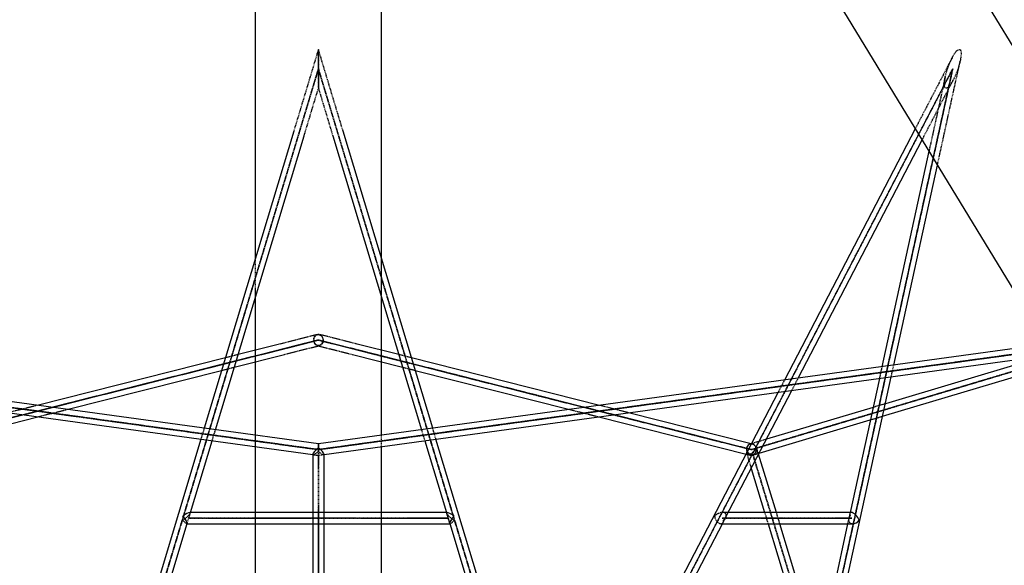
# Model space of a CAD drawing. Units: millimetres. Extents: x -8303 to 36294, y 669 to 46086.
# Drawn here: x 4066 to 5469, y 43877 to 44655 of the extents above; entities that cross this region are included whole.
import ezdxf

# ---------------------------------------------------------------- set-up
doc = ezdxf.new("R2010")
doc.units = ezdxf.units.MM
doc.linetypes.add('HIDDEN', pattern=[1.905, 1.27, -0.635])

msp = doc.modelspace()

# ---------------------------------------------------------------- linework, layer by layer
at = {"color": 7, "linetype": 'Continuous'}
for p, q in [((6718.53, 42584.658), (4589.95, 46081.455)), ((4519.729, 45850.635), (5529.169, 44192.344)), ((4401.423, 45749.286), (4401.423, 44314.133)), ((4581.423, 44314.133), (4581.423, 45749.286)), ((5342.304, 44499.322), (5155.989, 44141.226)), ((4456.269, 44495.867), (4328.502, 44072.511)), ((4344.551, 44070.313), (4470.895, 44488.951)), ((4511.95, 44488.951), (4638.294, 44070.313)), ((4654.343, 44072.511), (4526.576, 44495.867)), ((5175.409, 44143.886), (5352.028, 44483.347)), ((5361.866, 44467.187), (5294.799, 44160.24)), ((5311.682, 44162.553), (5373.917, 44447.389)), ((4401.423, 44258.755), (4401.423, 44183.705)), ((4581.423, 44183.705), (4581.423, 44258.755)), ((4491.423, 44050.195), (3451.69, 44192.616)), ((4436.175, 44192.493), (4376.902, 44177.505)), ((5531.156, 44192.616), (4491.423, 44050.195)), ((4605.944, 44177.505), (4546.67, 44192.493)), ((3443.595, 44177.575), (4483.423, 44035.141)), ((4371.509, 44159.638), (4442.996, 44177.715)), ((4499.423, 44035.141), (5539.25, 44177.575)), ((4539.849, 44177.715), (4611.336, 44159.638)), ((5529.512, 44176.241), (5299.663, 44107.544)), ((4358.808, 44172.929), (4090.579, 44105.102)), ((4401.423, 44167.202), (4401.423, 44062.523)), ((4581.423, 44062.523), (4581.423, 44167.202)), ((4892.267, 44105.102), (4624.037, 44172.929)), ((5295.759, 44089.678), (5546.115, 44164.504)), ((4132.912, 44099.303), (4353.416, 44155.062)), ((4629.43, 44155.062), (4849.933, 44099.303)), ((5164.343, 43488.223), (5308.044, 44145.905)), ((5291.162, 44143.592), (5249.423, 43952.568)), ((5146.942, 44123.837), (4818.543, 43492.658)), ((5072.018, 43945.169), (5166.362, 44126.497)), ((5108.522, 44050.417), (4933.691, 44094.627)), ((5282.141, 44102.308), (5130.139, 44056.877)), ((3881.718, 44035.783), (4091.487, 44088.828)), ((4891.358, 44088.828), (5101.128, 44035.783)), ((5119.851, 44037.103), (5278.237, 44084.441)), ((4323.822, 44057.003), (4157.468, 43505.792)), ((4309.016, 43952.568), (4339.871, 44054.805)), ((4491.423, 44050.195), (4491.423, 44044.773)), ((4491.423, 44044.773), (4491.423, 44050.195)), ((4642.974, 44054.805), (4673.829, 43952.568)), ((4825.377, 43505.792), (4659.024, 44057.003)), ((5108.782, 44050.494), (5106.934, 44049.942)), ((4401.423, 44046.373), (4401.423, 43952.568)), ((4483.423, 44035.589), (4483.423, 43388.688)), ((4499.423, 43388.688), (4499.423, 44035.589)), ((4581.423, 43952.568), (4581.423, 44046.373)), ((5144.318, 43952.568), (5119.055, 44035.573)), ((5108.503, 44015.292), (5127.594, 43952.568)), ((4483.423, 43952.568), (4307.925, 43952.568)), ((4674.92, 43952.568), (4499.423, 43952.568)), ((5251.024, 43952.568), (5075.868, 43952.568)), ((4239.617, 43722.613), (4304.288, 43936.901)), ((4678.557, 43936.901), (4743.229, 43722.613)), ((4952.374, 43715.214), (5068.493, 43938.394)), ((4304.188, 43936.568), (4483.423, 43936.568)), ((4401.423, 43936.568), (4401.423, 43722.613)), ((4499.423, 43936.568), (4678.658, 43936.568)), ((4581.423, 43722.613), (4581.423, 43936.568)), ((5067.543, 43936.568), (5253.067, 43936.568)), ((5132.463, 43936.568), (5197.583, 43722.613)), ((5205.501, 43751.547), (5149.188, 43936.568)), ((5245.928, 43936.568), (5199.179, 43722.613))]:
    msp.add_line(p, q, dxfattribs=at)
at = {"color": 7, "linetype": 'HIDDEN'}
for p, q in [((4491.423, 44612.347), (4456.269, 44495.867)), ((4491.423, 44556.969), (4491.423, 44612.347)), ((4491.423, 44612.347), (4491.423, 44557.148)), ((4526.576, 44495.867), (4491.423, 44612.347)), ((5394.742, 44600.108), (5342.304, 44499.322)), ((4491.423, 44584.66), (4159.446, 43484.658)), ((4159.447, 43484.658), (4491.423, 44584.656)), ((4823.4, 43484.658), (4491.423, 44584.66)), ((4491.423, 44584.656), (4823.399, 43484.658)), ((5395.721, 44584.659), (4823.399, 43484.658)), ((4823.4, 43484.658), (5395.722, 44584.657)), ((5395.721, 44584.657), (5155.375, 43484.658)), ((5155.376, 43484.658), (5395.722, 44584.659)), ((5373.917, 44447.389), (5406.366, 44595.899)), ((5352.028, 44483.347), (5396.701, 44569.208)), ((5385.077, 44573.417), (5361.866, 44467.187)), ((4470.895, 44488.951), (4491.423, 44556.969)), ((4491.423, 44557.148), (4491.423, 44556.969)), ((4491.423, 44556.969), (4511.95, 44488.951)), ((4401.423, 44314.133), (4401.423, 44258.755)), ((4581.423, 44258.755), (4581.423, 44314.133)), ((4489.461, 44205.968), (4436.175, 44192.493)), ((4546.67, 44192.493), (4493.384, 44205.968)), ((3351.885, 44198.212), (4491.423, 44042.12)), ((4491.423, 44042.121), (3351.886, 44198.213)), ((4491.423, 44198.213), (3874.146, 44042.121)), ((3874.146, 44042.12), (4491.423, 44198.212)), ((4442.996, 44177.715), (4493.384, 44190.456)), ((4489.461, 44190.456), (4539.849, 44177.715)), ((5630.96, 44198.213), (4491.423, 44042.121)), ((5108.7, 44042.121), (4491.423, 44198.213)), ((4491.423, 44042.12), (5630.96, 44198.212)), ((4491.423, 44198.212), (5108.7, 44042.12)), ((5630.96, 44198.213), (5108.7, 44042.121)), ((5108.7, 44042.12), (5630.96, 44198.212)), ((4376.902, 44177.505), (4358.808, 44172.929)), ((4401.423, 44183.705), (4401.423, 44167.202)), ((4581.423, 44167.202), (4581.423, 44183.705)), ((4624.037, 44172.929), (4605.944, 44177.505)), ((5308.044, 44145.905), (5311.682, 44162.553)), ((4353.416, 44155.062), (4371.509, 44159.638)), ((4611.336, 44159.638), (4629.43, 44155.062)), ((5294.799, 44160.24), (5291.162, 44143.592)), ((5155.989, 44141.226), (5146.942, 44123.837)), ((5166.362, 44126.497), (5175.409, 44143.886)), ((4090.579, 44105.102), (4049.154, 44094.627)), ((4933.691, 44094.627), (4892.267, 44105.102)), ((5299.663, 44107.544), (5282.141, 44102.308)), ((4091.487, 44088.828), (4132.912, 44099.303)), ((4849.933, 44099.303), (4891.358, 44088.828)), ((5278.237, 44084.441), (5295.759, 44089.678)), ((4328.502, 44072.511), (4323.822, 44057.003)), ((4339.871, 44054.805), (4344.551, 44070.313)), ((4638.294, 44070.313), (4642.974, 44054.805)), ((4659.024, 44057.003), (4654.343, 44072.511)), ((4401.423, 44062.523), (4401.423, 44046.373)), ((4581.423, 44046.373), (4581.423, 44062.523)), ((5110.13, 44050.01), (5108.522, 44050.417)), ((5130.139, 44056.877), (5108.782, 44050.494)), ((4483.423, 44035.141), (4491.423, 44034.045)), ((4483.867, 44035.08), (4491.423, 44034.045)), ((4491.423, 44044.773), (4491.423, 44034.493)), ((4491.423, 44034.045), (4491.423, 44044.773)), ((4491.423, 44044.773), (4491.423, 44034.494)), ((4491.423, 44034.045), (4499.423, 44035.141)), ((4491.423, 44034.045), (4498.979, 44035.08)), ((5101.128, 44035.783), (5107.27, 44034.23)), ((5101.997, 44036.667), (5108.503, 44015.292)), ((5103.573, 44035.165), (5107.27, 44034.23)), ((5110.466, 44034.298), (5119.851, 44037.103)), ((5110.466, 44034.298), (5114.119, 44035.39)), ((5119.055, 44035.573), (5117.304, 44041.326)), ((4491.422, 44034.494), (4491.422, 43389.346)), ((4491.423, 43389.346), (4491.423, 44034.494)), ((4491.423, 44034.493), (4491.423, 44034.045)), ((4491.423, 44034.493), (4491.423, 44034.045)), ((5307.38, 43389.346), (5111.021, 44034.494)), ((5111.021, 44034.493), (5307.379, 43389.345)), ((4304.288, 43936.901), (4309.016, 43952.568)), ((4304.288, 43936.901), (4308.701, 43951.523)), ((4401.423, 43952.568), (4401.423, 43936.568)), ((4499.423, 43952.568), (4483.423, 43952.568)), ((4581.423, 43936.568), (4581.423, 43952.568)), ((4673.829, 43952.568), (4678.557, 43936.901)), ((4674.144, 43951.523), (4678.557, 43936.901)), ((5075.868, 43952.568), (5067.527, 43952.568)), ((5127.594, 43952.568), (5132.463, 43936.568)), ((5149.188, 43936.568), (5144.318, 43952.568)), ((5249.423, 43952.568), (5245.928, 43936.568)), ((5249.082, 43951.004), (5247.452, 43943.543)), ((4306.548, 43944.568), (4676.297, 43944.568)), ((4676.297, 43944.568), (4306.548, 43944.568)), ((5066.838, 43944.568), (5251.713, 43944.568)), ((5251.713, 43944.568), (5066.838, 43944.568)), ((5068.493, 43938.394), (5072.018, 43945.169)), ((4303.84, 43936.568), (4304.188, 43936.568)), ((4483.423, 43936.568), (4499.423, 43936.568)), ((4678.658, 43936.568), (4679.006, 43936.568)), ((5065.484, 43936.568), (5067.543, 43936.568))]:
    msp.add_line(p, q, dxfattribs=at)
at = {"color": 7, "linetype": 'HIDDEN', "flags": 128}
for points in [[(4490.88, 44190.286), (4492.34, 44190.483), (4493.757, 44191.04), (4495.064, 44191.934), (4496.202, 44193.12), (4497.116, 44194.545), (4497.764, 44196.141), (4498.115, 44197.835), (4498.153, 44199.545), (4497.877, 44201.194), (4497.299, 44202.703), (4496.446, 44204.002), (4495.358, 44205.03), (4494.087, 44205.74), (4492.69, 44206.097), (4491.235, 44206.086), (4489.788, 44205.707), (4488.417, 44204.977), (4487.188, 44203.931), (4486.156, 44202.617), (4485.37, 44201.098), (4484.868, 44199.443), (4484.672, 44197.731), (4484.791, 44196.042), (4485.221, 44194.454), (4485.941, 44193.042), (4486.917, 44191.871), (4488.104, 44190.997), (4489.445, 44190.46), (4490.88, 44190.286)], [(4491.966, 44190.286), (4490.506, 44190.483), (4489.089, 44191.04), (4487.781, 44191.934), (4486.644, 44193.12), (4485.73, 44194.545), (4485.082, 44196.141), (4484.73, 44197.835), (4484.692, 44199.545), (4484.968, 44201.194), (4485.546, 44202.703), (4486.399, 44204.002), (4487.487, 44205.03), (4488.759, 44205.74), (4490.155, 44206.097), (4491.611, 44206.086), (4493.058, 44205.707), (4494.428, 44204.977), (4495.658, 44203.931), (4496.69, 44202.617), (4497.475, 44201.098), (4497.978, 44199.443), (4498.174, 44197.731), (4498.054, 44196.042), (4497.624, 44194.454), (4496.905, 44193.042), (4495.929, 44191.871), (4494.742, 44190.997), (4493.4, 44190.46), (4491.966, 44190.286)], [(4491.423, 44198.212), (4491.423, 44198.212), (4491.422, 44198.212), (4491.422, 44198.212), (4491.422, 44198.212), (4491.422, 44198.212), (4491.422, 44198.212), (4491.423, 44198.213), (4491.423, 44198.213), (4491.423, 44198.213), (4491.423, 44198.212), (4491.423, 44198.212), (4491.423, 44198.212), (4491.423, 44198.212), (4491.423, 44198.212), (4491.423, 44198.212), (4491.423, 44198.212)], [(4491.423, 44198.212), (4491.423, 44198.212), (4491.423, 44198.212), (4491.423, 44198.212), (4491.423, 44198.212), (4491.423, 44198.212), (4491.423, 44198.212), (4491.423, 44198.213), (4491.423, 44198.213), (4491.423, 44198.213), (4491.422, 44198.212), (4491.422, 44198.212), (4491.422, 44198.212), (4491.422, 44198.212), (4491.422, 44198.212), (4491.423, 44198.212), (4491.423, 44198.212)], [(4491.423, 44034.493), (4491.423, 44034.493), (4491.422, 44034.493), (4491.422, 44034.493), (4491.422, 44034.493), (4491.422, 44034.494), (4491.422, 44034.494), (4491.422, 44034.494), (4491.422, 44034.494), (4491.423, 44034.494), (4491.423, 44034.494)], [(4491.423, 44034.494), (4491.423, 44034.494), (4491.423, 44034.494), (4491.423, 44034.494), (4491.423, 44034.494), (4491.423, 44034.494), (4491.423, 44034.493), (4491.423, 44034.493), (4491.423, 44034.493), (4491.423, 44034.493), (4491.423, 44034.493)], [(5111.021, 44034.493), (5111.021, 44034.493), (5111.021, 44034.493), (5111.021, 44034.493), (5111.021, 44034.493), (5111.021, 44034.494), (5111.021, 44034.494), (5111.021, 44034.494), (5111.021, 44034.494), (5111.021, 44034.494), (5111.021, 44034.494)], [(5111.021, 44034.494), (5111.021, 44034.494), (5111.021, 44034.494), (5111.021, 44034.494), (5111.021, 44034.494), (5111.021, 44034.494), (5111.021, 44034.493), (5111.021, 44034.493), (5111.021, 44034.493), (5111.021, 44034.493), (5111.021, 44034.493)], [(4306.548, 43944.568), (4306.548, 43944.568), (4306.548, 43944.568), (4306.548, 43944.568), (4306.548, 43944.568), (4306.548, 43944.568), (4306.548, 43944.568), (4306.548, 43944.568), (4306.548, 43944.568), (4306.548, 43944.568), (4306.548, 43944.568), (4306.548, 43944.568), (4306.548, 43944.568), (4306.548, 43944.568), (4306.548, 43944.568), (4306.548, 43944.568), (4306.548, 43944.568), (4306.548, 43944.568), (4306.548, 43944.568), (4306.548, 43944.568)], [(4676.297, 43944.568), (4676.297, 43944.568), (4676.297, 43944.568), (4676.297, 43944.568), (4676.297, 43944.568), (4676.297, 43944.568), (4676.297, 43944.568), (4676.297, 43944.568), (4676.297, 43944.568), (4676.297, 43944.568), (4676.297, 43944.568), (4676.297, 43944.568), (4676.297, 43944.568), (4676.297, 43944.568), (4676.297, 43944.568), (4676.297, 43944.568), (4676.297, 43944.568), (4676.297, 43944.568), (4676.297, 43944.568), (4676.297, 43944.568)], [(5251.713, 43944.568), (5251.713, 43944.568), (5251.713, 43944.568), (5251.713, 43944.568), (5251.713, 43944.568), (5251.713, 43944.568), (5251.713, 43944.568), (5251.713, 43944.568), (5251.713, 43944.568), (5251.713, 43944.568), (5251.713, 43944.568), (5251.713, 43944.568), (5251.713, 43944.568), (5251.713, 43944.568), (5251.713, 43944.568), (5251.713, 43944.568), (5251.713, 43944.568), (5251.713, 43944.568), (5251.713, 43944.568), (5251.713, 43944.568)]]:
    msp.add_lwpolyline(points, dxfattribs=at)
at = {"color": 7, "linetype": 'HIDDEN'}
msp.add_circle((5066.838, 43944.568), 0.000475, dxfattribs=at)
msp.add_ellipse((5395.722, 44584.658), major_axis=(9.989, 27.584), ratio=0.24075787, dxfattribs=at)
msp.add_ellipse((5395.722, 44584.658), major_axis=(9.989, 27.584), ratio=0.24075787, dxfattribs=at)
at = {"color": 7, "linetype": 'Continuous'}
for centre, major_axis, ratio, start_param, end_param in [((5108.7, 44042.12), (-0.173, 8.073), 0.85888576, 0.23254416, 2.0203951), ((5108.7, 44042.12), (-0.173, 8.073), 0.85888576, 0.23254416, 2.0203951), ((4491.423, 44042.12), (7.888, 6.881), 0.19365494, 1.40343976, 2.97423608), ((4491.423, 44042.12), (7.888, -6.881), 0.19365494, 0.16735657, 1.7381529), ((5108.7, 44042.12), (6.123, 6.423), 0.47431433, 2.38126508, 2.76109658), ((5108.7, 44042.12), (8.371, -4.492), 0.64893627, 4.21827516, 4.30998712), ((4298.246, 43944.568), (10.413, 7.734), 0.1963064, 0.25838796, 1.42600971), ((4684.6, 43944.568), (10.413, -7.734), 0.1963064, 1.71558294, 2.8832047), ((5255.864, 43944.568), (-6.118, 7.599), 0.40884709, 3.99122363, 5.96519452), ((4298.246, 43944.568), (-5.88, 7.916), 0.1963064, 3.28637927, 4.97077694), ((4684.6, 43944.568), (5.88, 7.916), 0.1963064, 1.31240837, 2.99680604), ((5062.687, 43944.568), (-4.57, 7.53), 0.59139235, 3.48622097, 3.9645861), ((5062.687, 43944.568), (9.664, 5.865), 0.56295815, 5.05701729, 5.53538243), ((5255.864, 43944.568), (7.463, 6.008), 0.70778522, 3.86275801, 5.03037977)]:
    msp.add_ellipse(centre, major_axis=major_axis, ratio=ratio, start_param=start_param, end_param=end_param, dxfattribs=at)
at = {"color": 7, "linetype": 'HIDDEN'}
for centre, major_axis, ratio, start_param, end_param in [((5108.7, 44042.12), (-0.173, 8.073), 0.85888576, 2.0203951, 6.51572946), ((5108.7, 44042.12), (-0.173, 8.073), 0.85888576, 3.45794758, 6.51572946), ((4491.423, 44042.12), (7.888, 6.881), 0.19365494, 2.97423608, 4.54503241), ((4491.423, 44042.12), (7.888, -6.881), 0.19365494, 4.87974555, 6.45054188), ((5108.7, 44042.12), (6.123, 6.423), 0.47431433, 2.76109658, 5.52285773), ((5108.7, 44042.12), (-0.173, 8.073), 0.85888576, 1.88715126, 3.45788508), ((5108.7, 44042.12), (-0.173, 8.073), 0.85888576, 2.0203951, 3.45794758), ((5108.7, 44042.12), (8.371, -4.492), 0.64893627, 4.30998712, 7.35986781), ((5108.7, 44042.12), (-0.173, 8.073), 0.85888576, 3.45801008, 5.02874391), ((4298.246, 43944.568), (10.413, 7.734), 0.1963064, 4.56760237, 6.54157326), ((4684.6, 43944.568), (10.413, -7.734), 0.1963064, 2.8832047, 4.85717559), ((5062.687, 43944.568), (9.664, 5.865), 0.56295815, 5.53538243, 8.19860995), ((5255.864, 43944.568), (-6.118, 7.599), 0.40884709, 5.96519452, 7.13281628), ((4298.246, 43944.568), (-5.88, 7.916), 0.1963064, 1.82918428, 3.28637927), ((4684.6, 43944.568), (5.88, 7.916), 0.1963064, 2.99680604, 4.45400102), ((5062.687, 43944.568), (-4.57, 7.53), 0.59139235, 0.82299345, 3.48622097), ((5255.864, 43944.568), (7.463, 6.008), 0.70778522, 1.88878711, 3.86275801)]:
    msp.add_ellipse(centre, major_axis=major_axis, ratio=ratio, start_param=start_param, end_param=end_param, dxfattribs=at)

doc.saveas('drawing.dxf')
